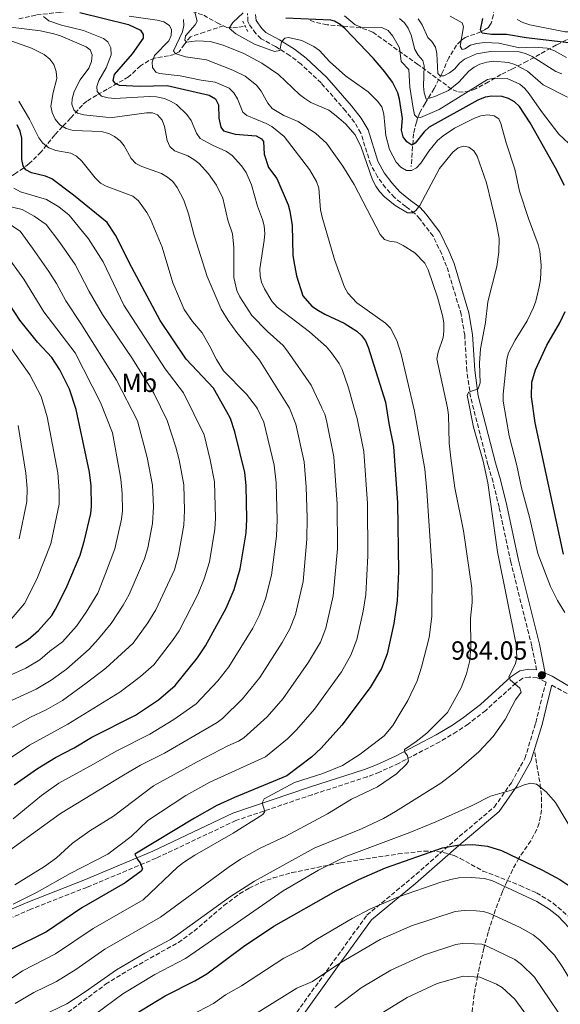
# Model space of a CAD drawing. Units: metres. Extents: x 617049 to 620483, y 4766449 to 4768821.
# Drawn here: x 618772 to 618979, y 4767310 to 4767687 of the extents above; entities that cross this region are included whole.
import ezdxf
from ezdxf.enums import TextEntityAlignment as Align

# ---------------------------------------------------------------- set-up
doc = ezdxf.new("R2010")
doc.units = ezdxf.units.M
doc.header["$MEASUREMENT"] = 0
doc.linetypes.add('DGN Style 2', pattern=[1.7399219301090239, 1.043953158065414, -0.6959687720436097])
doc.linetypes.add('DGN Style 3', pattern=[2.435890702152634, 1.739921930109024, -0.6959687720436097])
for name, color, linetype, lineweight in [('Barranco lineal', 142, 'DGN Style 3', 13), ('Camino', 7, 'DGN Style 3', 0), ('Cota de punto acotado terreno', 7, 'Continuous', 0), ('Curva de nivel directora', 30, 'Continuous', 30), ('Curva de nivel intermedia', 30, 'Continuous', 0), ('Etiqueta de uso rústico', 92, 'Continuous', 0), ('Margen derecho', 7, 'Continuous', 0), ('Pontón-alcantarilla (pasos de agua)', 1, 'DGN Style 2', 0), ('Punto acotado terreno (símbolo)', 7, 'Continuous', 0), ('Zona arbolada', 92, 'DGN Style 3', 0)]:
    doc.layers.add(name, color=color, linetype=linetype, lineweight=lineweight)
doc.styles.add('Style-Arial', font='arial.ttf')

# ---------------------------------------------------------------- blocks, each defined once
blk = doc.blocks.new('5PATER')
at = {"layer": 'Punto acotado terreno (símbolo)', "linetype": 'Continuous', "lineweight": 0}
h = blk.add_hatch(color=51, dxfattribs=at)
edge = h.paths.add_edge_path()
edge.add_ellipse((0, 0), major_axis=(-0.1095731443231308, -0.1110710700762829), ratio=0.9994222409660317, start_angle=0, end_angle=360)

msp = doc.modelspace()

# ---------------------------------------------------------------- linework, layer by layer
at = {"layer": 'Barranco lineal', "color": 142, "linetype": 'DGN Style 3', "lineweight": 13}
for points in [[(618953.5, 4767695.83, 944.1600000000036), (618953.2800000003, 4767688.359999999, 945.8500000000058), (618952.4500000002, 4767685.15, 947.0700000000071), (618951.3700000001, 4767683.539999999, 948.5899999999965), (618949.8200000003, 4767682.550000001, 950.5099999999949), (618948.4800000006, 4767681.9, 951.5899999999965), (618942.54, 4767679.689999999, 954.0399999999937), (618940.7999999998, 4767678.42, 955.25), (618939.25, 4767676.74, 956.3899999999995), (618936.25, 4767671.939999999, 957.9499999999971), (618933.6100000005, 4767665.92, 960.1300000000047), (618930.6299999999, 4767660.180000001, 962.6900000000023), (618927.1699999999, 4767654.52, 966.1900000000023), (618925.1900000004, 4767650.980000001, 969.2700000000042), (618923.8399999999, 4767647.359999999, 971.3300000000017), (618922.7999999998, 4767642.880000001, 973.3899999999995), (618921.8499999996, 4767630.4, 978.929999999993)], [(618771.8799999999, 4767686.789999999, 1008.100000000006), (618778.6500000004, 4767688.350000001, 1005.529999999999), (618787.3399999999, 4767689.33, 1000.610000000001), (618791.2300000006, 4767689.66, 999.3399999999965), (618801.2300000006, 4767690.41, 998.3800000000047), (618812.4400000004, 4767690.960000001, 994.0899999999965), (618821.4600000001, 4767692.109999999, 991.800000000003), (618828.3099999996, 4767693.109999999, 989.6199999999953), (618830.5300000003, 4767692.939999999, 988.5), (618832.6799999997, 4767692.199999999, 987.3600000000006), (618838.1299999999, 4767689.640000001, 985.2100000000064), (618842.54, 4767688.26, 983.2899999999937), (618847.6900000004, 4767685.27, 981.3099999999978), (618850.0899999999, 4767684.16, 980.5099999999949)], [(618850.0899999999, 4767684.16, 980.5099999999949), (618842.8099999996, 4767681.75, 982.8600000000006), (618837.4800000006, 4767679.99, 985.1499999999943), (618835.1900000004, 4767677.220000001, 986.429999999993), (618833.2199999997, 4767674.230000001, 989.5), (618831.2999999998, 4767673.24, 990.7400000000052), (618829.1500000004, 4767672.640000001, 991.9100000000036), (618823.7699999996, 4767671.84, 994.3500000000058), (618821.5899999999, 4767670.869999999, 995.050000000003), (618818.3499999996, 4767668.850000001, 996.029999999999), (618813.8399999999, 4767664.65, 999.429999999993), (618805.6299999999, 4767659.939999999, 1002.330000000002), (618801.6399999997, 4767657.66, 1004.330000000002), (618797.8200000003, 4767655.33, 1006.720000000001), (618796.1699999999, 4767653.890000001, 1007.880000000005), (618791.6600000003, 4767648.890000001, 1011.149999999994), (618788.54, 4767645.640000001, 1014.39), (618785.6100000005, 4767642.42, 1016.910000000004), (618780.4299999997, 4767635.949999999, 1020.529999999999), (618775.8099999996, 4767631.460000001, 1023.089999999997), (618773.6600000003, 4767629.779999999, 1024.360000000001), (618770.2000000002, 4767627.4, 1027.029999999999), (618759.7199999997, 4767621.529999999, 1034.830000000002)], [(618850.0899999999, 4767684.16, 980.5099999999949), (618851.4000000004, 4767683.539999999, 980.0800000000017), (618853.75, 4767683.350000001, 979.1600000000036), (618855.9199999999, 4767683.619999999, 978.679999999993), (618858.4299999997, 4767683.99, 978.679999999993)], [(618969.1100000005, 4767406.25, 981.4700000000012), (618971.1699999999, 4767394.039999999, 979.9400000000023), (618971.7400000002, 4767389.119999999, 979.1499999999943), (618971.7000000002, 4767384.189999999, 978.1999999999971), (618970.7800000003, 4767379.119999999, 977.3099999999978), (618969.9100000003, 4767376.810000001, 976.9100000000036), (618967.5899999999, 4767372.41, 976.1199999999953), (618963.0300000003, 4767365.77, 975.0399999999937), (618960.6399999997, 4767361.34, 973.7700000000042), (618956.7300000006, 4767352.970000001, 970.0599999999978), (618953.4199999999, 4767344.130000001, 965.4600000000064), (618951.3200000003, 4767337.430000001, 962.8899999999995), (618949.6299999999, 4767331.289999999, 960.5200000000042), (618947.2100000001, 4767320.680000001, 954.3800000000047), (618945.9600000001, 4767313.550000001, 951.2899999999937), (618944.9600000001, 4767305.689999999, 948.5399999999937)]]:
    msp.add_polyline3d(points, dxfattribs=at)
at = {"layer": 'Camino', "color": 7, "linetype": 'DGN Style 3', "lineweight": 0}
for points in [[(618969.8399999993, 4767437.790000003, 983.9900000000052), (618967.9699999985, 4767446.930000001, 984.0599999999978), (618959.9499999986, 4767479.050000002, 983.4700000000012), (618955.4899999973, 4767500.010000002, 983.3999999999943), (618953.1700000014, 4767509.670000002, 983.5200000000042), (618951.2299999992, 4767516.189999999, 983.8200000000071), (618944.5899999985, 4767542.080000003, 984.9700000000012), (618943.1700000013, 4767552.16, 985.2700000000042), (618942.3299999987, 4767565.790000003, 986.2599999999949), (618941.0399999989, 4767573.720000001, 986.8899999999995), (618935.4200000019, 4767592.199999999, 987.9100000000036), (618933.5399999977, 4767596.859999999, 988.1100000000006), (618930.2199999985, 4767603.699999999, 987.5200000000042), (618925.1900000015, 4767610.310000001, 986.4700000000014), (618923.2600000004, 4767612.4, 985.8800000000047), (618919.8099999991, 4767615.060000001, 984.8500000000058), (618915.5300000011, 4767618.480000001, 984.2500000000002), (618912.1000000001, 4767622.230000001, 983.8500000000058), (618909.0100000009, 4767626.380000002, 983.6499999999943), (618906.3899999993, 4767631.189999999, 983.6600000000036), (618902.6499999975, 4767643.130000002, 984.029999999999), (618900.2399999979, 4767647.2, 983.9600000000064), (618896.8000000003, 4767651.61, 983.7599999999949), (618887.4200000014, 4767662.320000002, 982.3999999999943), (618879.8099999984, 4767669.51, 981.6300000000047), (618875.559999997, 4767672.740000002, 981.1900000000023), (618870.0100000016, 4767676.240000002, 979.850000000006), (618864.530000001, 4767679.25, 979.2299999999959), (618862.5199999993, 4767681.190000001, 978.8600000000008), (618859.9800000001, 4767684.750000001, 978.2700000000042), (618859.4699999982, 4767685.859999999, 978.1499999999943), (618859.2899999995, 4767688.870000001, 977.8300000000017)], [(618878.1200000008, 4767306.800000003, 961.8099999999978), (618892.3599999989, 4767326.550000003, 965.779999999999), (618904.9200000007, 4767343.970000001, 969.3999999999943), (618921.8500000022, 4767357.960000001, 972.0800000000019), (618938.4100000004, 4767372.470000002, 975.8999999999943), (618953.6700000021, 4767385.369999999, 978.9499999999971), (618960.1599999988, 4767394.630000002, 980.6100000000008), (618965.3299999987, 4767403.920000001, 981.929999999993), (618969.4999999995, 4767417.600000001, 984.2500000000002), (618971.7899999983, 4767427.050000001, 984.8200000000071), (618973.4299999991, 4767433.140000002, 983.75), (618970.0899999996, 4767434.740000002, 984.0200000000042), (618967.0299999996, 4767435.080000001, 984.4199999999984), (618964.5700000009, 4767434.580000001, 984.7100000000064), (618961.8700000008, 4767432.770000001, 985.1100000000006), (618950.3500000007, 4767422.260000001, 986.779999999999), (618943.6499999973, 4767417.090000001, 987.4799999999959), (618939.2899999988, 4767414.180000001, 987.850000000006), (618932.8599999984, 4767410.28, 988.8099999999978), (618917.2299999997, 4767402.140000002, 990.4400000000023), (618909.7399999974, 4767398.699999999, 991.1399999999995), (618904.9999999988, 4767396.890000002, 991.5200000000042), (618883.9699999981, 4767390.040000003, 993.2899999999937), (618854.8199999991, 4767380.160000001, 996.5000000000002), (618824.359999998, 4767365.76, 999.4199999999984), (618797.9099999992, 4767354.619999999, 1002.039999999994), (618776.4200000024, 4767346.210000001, 1004.199999999997), (618769.6299999973, 4767343.27, 1005)], [(618975.7000000001, 4767431.95, 983.6399999999995), (618988.8799999985, 4767424.650000002, 983.300000000003), (618992.4600000015, 4767422.630000002, 983.4199999999984), (618995.6000000021, 4767416.660000001, 983.800000000003)]]:
    msp.add_polyline3d(points, dxfattribs=at)
at = {"layer": 'Curva de nivel directora', "color": 30, "linetype": 'Continuous', "lineweight": 30, "flags": 128}
for points, elevation in [([(618795.1899999989, 4767689.300000002), (618813.7999999991, 4767684.690000001), (618818.37, 4767682.560000001), (618819.4400000006, 4767680.880000002), (618819.3499999989, 4767679.42), (618815.2099999995, 4767673.440000001), (618808.2999999982, 4767665.510000001), (618807.7799999998, 4767663.270000001), (618808.4599999991, 4767662.390000001), (618810.2599999985, 4767661.53), (618818.0799999994, 4767661.09), (618828.6099999994, 4767661.410000001), (618844.6800000003, 4767657.660000001), (618847.0699999997, 4767656.199999999), (618848.1799999983, 4767653.91), (618848.3599999994, 4767648.810000001), (618849.1100000005, 4767645.390000002), (618850.1699999999, 4767643.970000001), (618854.5499999986, 4767642.700000001), (618862.6199999999, 4767642.100000001)], 1000), ([(618980.4699999997, 4767623.12), (618977.0499999999, 4767629.850000001), (618967.3699999994, 4767647.020000001), (618963.239999999, 4767653.32), (618961.3700000001, 4767655.140000002), (618959.1100000005, 4767656.42), (618956.6600000006, 4767657.170000001), (618952.6599999998, 4767657.33), (618950.1399999984, 4767656.880000001), (618947.2999999997, 4767655.740000002), (618928.7099999997, 4767645.390000002), (618926.7999999986, 4767643.619999999), (618923.4300000002, 4767639.33), (618922.0600000002, 4767638.59), (618920.2299999994, 4767639.740000002), (618918.7799999987, 4767641.770000001), (618918.1299999984, 4767644.280000002), (618918.5499999986, 4767648.690000001), (618917.4600000001, 4767656.09), (618916.7899999995, 4767658.520000001), (618914.78, 4767662.609999999), (618911.8499999997, 4767666.630000001), (618907.509999999, 4767671.630000001), (618896.6100000002, 4767683.050000003), (618894.6799999991, 4767684.7), (618892.5299999989, 4767685.910000001), (618891.1599999988, 4767686.32), (618873.959999999, 4767687.090000002)], 975.0000000000002), ([(618982.0799999991, 4767677.699999999), (618965.8899999997, 4767679.619999999), (618958.2799999989, 4767680.890000001), (618952.53, 4767680.92), (618949.0099999995, 4767681.36), (618948.4299999984, 4767682.690000001), (618949.1999999996, 4767686.939999999)], 950.0000000000002), ([(618770.0999999989, 4767393.810000001), (618779.0699999988, 4767400.060000001), (618785.8399999992, 4767404.28), (618793.0099999995, 4767408.010000001), (618799.7499999986, 4767412.050000003), (618816.4999999991, 4767420.480000001), (618825.29, 4767426.320000002), (618831.6699999992, 4767431.810000001), (618840.1399999984, 4767442.390000001), (618843.1799999983, 4767447.02), (618851.1499999989, 4767461.369999999), (618854.2400000001, 4767468.550000001), (618856.52, 4767476.420000001), (618858.7300000007, 4767490.180000001), (618859.0300000003, 4767495.410000001), (618858.7999999999, 4767508.350000001), (618858.23, 4767513.350000001), (618854.419999999, 4767528.869999999), (618852.7400000005, 4767533.930000001), (618851.3900000004, 4767536.529999999), (618846.2499999994, 4767545.54), (618835.8099999989, 4767556.680000001), (618825.9099999992, 4767571.4), (618815.12, 4767591.75), (618808.8899999983, 4767604.130000001), (618805.5899999992, 4767608.9), (618792.8199999996, 4767619.360000002), (618784.469999999, 4767625.7), (618782.0700000006, 4767626.640000001), (618776.7799999999, 4767627.900000001), (618774.5, 4767629.03), (618773.5799999991, 4767630.580000003), (618773.0400000005, 4767633.029999999), (618773.0199999983, 4767641.180000001), (618772.4500000004, 4767643.82), (618771.1799999987, 4767646.279999999)], 1025), ([(618862.6199999999, 4767642.100000001), (618864.7099999997, 4767640.980000001), (618865.4200000005, 4767639.980000001), (618865.72, 4767635.070000002), (618867.3499999995, 4767630.029999999), (618870.5300000003, 4767625.830000003), (618874.8499999985, 4767615.680000001), (618875.49, 4767613.260000001), (618876.4299999988, 4767607.760000001), (618876.61, 4767596.510000001), (618876.9499999996, 4767594.029999999), (618877.9699999989, 4767588.600000001), (618880.4199999986, 4767580.949999999), (618883.9500000002, 4767577), (618886.4899999994, 4767575.27), (618888.919999999, 4767573.820000002), (618896.2300000002, 4767570.480000002), (618901.0800000007, 4767567.430000001), (618902.8899999988, 4767565.67), (618904.3499999985, 4767563.640000002), (618905.3699999999, 4767561.279999999), (618912.0099999984, 4767540.26), (618913.3099999992, 4767532.000000001), (618915.1199999999, 4767523.320000002), (618916.6500000008, 4767501.710000002), (618917.0699999989, 4767475.480000001), (618916.5500000003, 4767464.26), (618915.2299999993, 4767455.58), (618912.6599999989, 4767443.930000001), (618910.5199999998, 4767438.310000001), (618906.2199999993, 4767431.04), (618895.3200000006, 4767416.720000002), (618887.4599999995, 4767407.91), (618883.72, 4767404.390000001), (618874.3799999993, 4767397.28), (618854.3699999999, 4767389.03), (618847.5599999991, 4767385.869999999), (618839.0099999997, 4767381.060000001), (618816.2199999997, 4767367.25), (618817.23, 4767365.27), (618818.2800000005, 4767364.040000001), (618819.2100000004, 4767361.720000001), (618818.6699999995, 4767360.810000001), (618812.5099999993, 4767356.300000003), (618795.8999999998, 4767346.83), (618782.4199999993, 4767337.59), (618769.0199999994, 4767330.990000002)], 1000), ([(618770.5700000006, 4767446.420000001), (618775.4900000002, 4767449.480000001), (618779.4499999988, 4767452.890000002), (618784.4600000001, 4767458.670000002), (618785.8499999981, 4767460.990000002), (618789.9099999995, 4767469.020000001), (618795.2699999993, 4767481.730000002), (618796.9799999993, 4767487.420000001), (618799.4400000002, 4767497.61), (618799.6700000004, 4767500.279999999), (618799.5000000006, 4767508.270000001), (618798.8799999993, 4767513.380000002), (618793.839999999, 4767537.350000001), (618791.2799999996, 4767545.24), (618787.529999999, 4767552.600000001), (618784.5299999993, 4767557.240000002), (618779.0199999996, 4767563.230000001), (618772.2200000002, 4767571.61), (618764.8599999998, 4767582.9)], 1050), ([(618980.0599999984, 4767482.120000001), (618969.2600000004, 4767532.27), (618967.8900000001, 4767542.210000002), (618968.0499999989, 4767547.830000001), (618969.4399999991, 4767552.609999999), (618973.7199999995, 4767561.960000002), (618978.6599999992, 4767570.609999999), (618980.7400000002, 4767574.900000001)], 975.0000000000002), ([(618816.0399999986, 4767306.030000002), (618827.8699999994, 4767313.140000002), (618839.1700000005, 4767318.91), (618843.7399999994, 4767321.580000001), (618857.7499999994, 4767332.03), (618869.4199999992, 4767339.710000001), (618893.1999999994, 4767353.260000001), (618901.8399999985, 4767357.640000002), (618912.0399999997, 4767362.020000001), (618933.8399999995, 4767369.720000001), (618939.6100000007, 4767370.740000002), (618945.5000000005, 4767370.960000001), (618951.0899999985, 4767370.380000002), (618956.3599999989, 4767368.680000001), (618972.1100000002, 4767361.230000001), (618978.7199999996, 4767357.59), (618982.8799999993, 4767354.800000001), (618985.0599999987, 4767352.850000001), (618991.9599999986, 4767345.359999999), (618996.5399999986, 4767338.780000002), (618999.1799999983, 4767333.590000001), (619002.3900000001, 4767326.180000002), (619006.5900000001, 4767313.34), (619009.7500000006, 4767306.200000001)], 975.0000000000002)]:
    msp.add_lwpolyline(points, dxfattribs=dict(at, elevation=elevation))
at = {"layer": 'Curva de nivel intermedia', "color": 30, "linetype": 'Continuous', "lineweight": 0, "flags": 128}
for points, elevation in [([(618781.2700000005, 4767687.710000001), (618783.3899999994, 4767686.119999999), (618788.1900000006, 4767684.480000001), (618796.6100000005, 4767682.349999999), (618804.2300000002, 4767679.269999999), (618805.9400000002, 4767678.100000001), (618807.0399999998, 4767675.779999999), (618807.1700000018, 4767673.03), (618805.3099999998, 4767668.119999999), (618802.4300000009, 4767663.269999999), (618801.6799999999, 4767661.029999999), (618801.8200000006, 4767659.08), (618803.4200000011, 4767657.319999998), (618806.0499999997, 4767656.579999999), (618808.5799999998, 4767656.34), (618821.8900000004, 4767657.109999998), (618824.4600000009, 4767656.99), (618827.5099999997, 4767656.329999999), (618829.9200000013, 4767655.42), (618832.1299999999, 4767654.029999998), (618836.1500000008, 4767650.199999999), (618837.8200000006, 4767647.96), (618839.7600000007, 4767643.140000001), (618841.2400000005, 4767641.13), (618845.9200000009, 4767638.470000001), (618851.2200000006, 4767636.140000001), (618853.4900000015, 4767634.560000001), (618856.9800000006, 4767630.66), (618858.7599999997, 4767628.099999999), (618860.7800000003, 4767623.409999999), (618863.1100000015, 4767615.149999999), (618865.0800000008, 4767610.069999999), (618865.6700000009, 4767607.640000001), (618865.9400000013, 4767604.74), (618865.7000000001, 4767602.060000001), (618864.0599999994, 4767591.249999999), (618864.0800000017, 4767588.58), (618864.6200000005, 4767586.130000001), (618865.7800000004, 4767583.529999998), (618868.5900000001, 4767578.83), (618870.6599999998, 4767576.609999998), (618883.0600000005, 4767567.119999998), (618889.5200000004, 4767561.359999998), (618891.4500000015, 4767559.13), (618894.3600000016, 4767555.019999999), (618895.5199999994, 4767552.75), (618897.9700000016, 4767545.75), (618899.9899999998, 4767538.310000001), (618901.1900000002, 4767533.930000001), (618903.7400000005, 4767521.33), (618905.1100000006, 4767501.449999998), (618905.35, 4767481.399999999), (618904.5400000006, 4767466.689999999), (618903.5300000004, 4767460.27), (618901.1500000021, 4767449.369999999), (618898.85, 4767443.380000001), (618895.2100000011, 4767437.100000001), (618884.8900000012, 4767422.779999999), (618877.9900000012, 4767414.810000001), (618874.5600000002, 4767411.429999999), (618866.1500000014, 4767404.58), (618844.9200000018, 4767394.800000001), (618835.6800000014, 4767389.75), (618821.1399999993, 4767380.160000001), (618814.8000000004, 4767374.119999999), (618805.8399999995, 4767367.369999999), (618791.5000000009, 4767359.890000001), (618778.8899999999, 4767352.76), (618769.7000000011, 4767348.15)], 1005), ([(618897.6600000008, 4767581.850000001), (618896.3900000012, 4767584.230000001), (618892.54, 4767594.83), (618887.890000001, 4767610.960000001), (618887.2100000014, 4767613.789999999), (618886.5200000006, 4767622.140000001), (618885.6500000011, 4767624.689999999), (618883.0000000002, 4767629.17), (618873.3100000008, 4767641.849999999), (618868.6100000001, 4767645.609999998), (618866.4199999997, 4767646.82), (618859.000000001, 4767649.88), (618857.4800000011, 4767651.09), (618855.4699999995, 4767656.310000001), (618854.0800000015, 4767658.57), (618852.2500000009, 4767660.27), (618846.9600000002, 4767662.659999998), (618841.5900000012, 4767663.340000001), (618833.5500000013, 4767665.029999998), (618825.6400000011, 4767665.980000001), (618824.2400000017, 4767666.51), (618823.0400000014, 4767668.279999998), (618822.8, 4767670.34), (618823.7300000021, 4767672.829999999), (618829.2400000019, 4767678.48), (618830.1500000015, 4767680.509999999), (618830.1800000007, 4767682.679999999), (618829.4299999997, 4767684.239999999), (618827.3399999997, 4767685.649999999), (618824.7600000004, 4767686.340000001), (618814.0700000017, 4767687.9)], 995.0000000000002), ([(618961.9800000003, 4767447.520000001), (618954.9100000005, 4767482.949999998), (618951.1100000007, 4767509.300000001), (618949.3300000015, 4767517.619999997), (618945.6900000004, 4767530.650000001), (618943.320000001, 4767542.84), (618943.9700000016, 4767544.02), (618947.520000001, 4767545.300000001), (618948.2699999998, 4767547.550000002), (618948.0300000006, 4767555.150000001), (618948.4300000007, 4767560.66), (618950.2400000012, 4767570.689999999), (618951.2300000014, 4767578.569999998), (618954.5799999996, 4767592.09), (618955.42, 4767597.579999999), (618955.4700000016, 4767602.81), (618954.4299999999, 4767608.259999999), (618950.6600000013, 4767624.06), (618947.1200000008, 4767634.31), (618945.780000002, 4767636.42), (618943.9700000016, 4767637.789999999), (618941.9000000019, 4767638.199999999), (618939.7699999993, 4767637.570000002), (618937.7599999999, 4767635.850000001), (618932.7000000017, 4767629.569999999), (618925.2200000006, 4767615.42), (618923.6000000001, 4767613.519999999), (618922.3799999997, 4767612.609999998), (618920.4800000021, 4767612.689999999), (618915.7000000009, 4767615.470000001), (618911.7300000013, 4767618.739999999), (618909.7900000011, 4767620.789999999), (618908.3200000003, 4767622.820000002), (618907.1100000012, 4767625.250000001), (618902.7200000013, 4767637.75), (618900.4700000006, 4767642.509999999), (618896.7700000012, 4767646.63), (618892.5700000012, 4767650.31), (618890.4099999999, 4767651.869999999), (618883.520000001, 4767654.9), (618881.1600000006, 4767656.319999999), (618879.1800000003, 4767657.849999999), (618871.1400000004, 4767665.509999999), (618864.8100000003, 4767669.95), (618857.8299999998, 4767673.630000001), (618849.9400000018, 4767676.77), (618845.0800000003, 4767678.119999999), (618839.8900000004, 4767678.48), (618836.0999999995, 4767677.920000001), (618835.3100000004, 4767678.630000001), (618835.61, 4767680.369999998), (618839.230000001, 4767684.55), (618839.990000001, 4767686.019999999), (618839.2100000008, 4767689.409999999)], 985.0000000000002), ([(618963.3200000015, 4767620.98), (618961.4999999999, 4767629.350000001), (618958.1600000004, 4767639.399999999), (618956.150000001, 4767646.859999998), (618955.3399999996, 4767648.57), (618953.6100000018, 4767649.810000001), (618951.1300000009, 4767650.130000001), (618948.52, 4767649.690000001), (618946.0700000003, 4767648.82), (618938.4900000008, 4767645.07), (618934.0400000005, 4767642.130000001), (618931.9300000007, 4767640.28), (618928.6400000004, 4767636.259999999), (618925.6100000017, 4767631.679999999), (618923.940000002, 4767629.819999999), (618921.9999999997, 4767628.840000001), (618920.0999999997, 4767628.850000001), (618917.9100000015, 4767630.060000001), (618916.1500000001, 4767631.980000001), (618913.5599999996, 4767636.849999999), (618912.1900000017, 4767642.189999999), (618911.4400000006, 4767650.329999999), (618910.6000000002, 4767653.13), (618908.9300000005, 4767655.380000001), (618905.39, 4767658.99), (618896.750000001, 4767665.05), (618890.630000001, 4767670.529999998), (618886.8300000012, 4767674.680000001), (618884.6000000006, 4767676.249999999), (618880.0699999998, 4767678.619999998), (618874.9100000011, 4767679.659999999), (618873.5200000008, 4767679.519999999), (618872.2600000004, 4767678.109999998), (618871.7000000014, 4767674.749999999), (618869.5800000002, 4767674.38), (618862.0200000008, 4767677.179999999), (618854.79, 4767681.11), (618852.2500000009, 4767683.31), (618853.7199999995, 4767685.399999999), (618857.6300000009, 4767689.140000001)], 980), ([(618982.0800000014, 4767639.149999999), (618978.2600000014, 4767642.77), (618971.7300000002, 4767651.359999999), (618967.0000000006, 4767658.199999999), (618965.3800000001, 4767660.189999999), (618963.4199999998, 4767661.890000001), (618958.5800000007, 4767664.050000001), (618953.4700000011, 4767664.189999999), (618951.0200000012, 4767663.650000001), (618932.5600000009, 4767652.210000002), (618925.4700000009, 4767649.06), (618924.2999999997, 4767648.99), (618923.1599999998, 4767650.140000001), (618922.6800000013, 4767652.649999999), (618921.3800000005, 4767660.66), (618920.9300000012, 4767667.520000001), (618918.0900000003, 4767670.49), (618917.3700000006, 4767675.819999999), (618914.8700000016, 4767680.199999998), (618913.05, 4767682.349999999), (618910.6600000006, 4767683.52), (618902.7700000004, 4767683.649999999), (618900.4500000003, 4767684.609999998), (618896.38, 4767687.999999999)], 970.0000000000002), ([(618981.2000000007, 4767672.08), (618976.3900000006, 4767674.769999999), (618973.9100000019, 4767675.67), (618968.8600000002, 4767675.96), (618963.2900000003, 4767675.759999999), (618955.3500000008, 4767677.489999999), (618950.0700000012, 4767677.779999999), (618946.9199999997, 4767677.46), (618944.5100000001, 4767676.800000001), (618942.4100000013, 4767675.42), (618941.4099999999, 4767675.180000001), (618940.5400000005, 4767676.430000001), (618941.8300000002, 4767683.73), (618941.3600000008, 4767685.300000001), (618936.8099999999, 4767687.849999999)], 955), ([(618768.6700000007, 4767683.609999999), (618780.1900000009, 4767682.220000001)], 1010), ([(618935.7300000003, 4767421.539999999), (618937.0900000016, 4767423.74), (618940.9400000006, 4767430.949999998), (618942.9700000001, 4767436.3), (618944.2300000008, 4767441.439999999), (618944.7000000002, 4767446.749999999), (618944.5800000017, 4767457.569999999), (618945.2000000009, 4767463.619999998), (618945.1200000005, 4767469.080000001), (618941.8100000002, 4767490.960000001), (618938.5900000014, 4767507.49), (618937, 4767518.76), (618936.3400000005, 4767524.539999999), (618936.1300000005, 4767535.41), (618935.7500000005, 4767538.029999999), (618931.7100000015, 4767556.829999999), (618932.1699999997, 4767559.349999999), (618934.0700000019, 4767564.939999999), (618934.3899999993, 4767567.42), (618934.32, 4767570.41), (618933.9700000013, 4767572.890000001), (618931.8900000004, 4767580.439999999), (618928.4200000013, 4767590.9), (618927.04, 4767593.359999999), (618923.2600000004, 4767597.310000001), (618918.8500000003, 4767600.160000001), (618916.2599999999, 4767601.399999999), (618913.5199999993, 4767601.810000001), (618911.6700000009, 4767602.449999999), (618909.9600000009, 4767604.32), (618900.0500000002, 4767623.519999999), (618895.7600000009, 4767630.49), (618889.4700000011, 4767639.319999998), (618885.4000000008, 4767642.989999999), (618878.6300000005, 4767647.52), (618873.2100000002, 4767649.890000002), (618868.7199999996, 4767652.550000001), (618867.0099999999, 4767654.640000001), (618864.4800000017, 4767659.179999999), (618862.7699999996, 4767661.439999999), (618858.3600000018, 4767664.980000001), (618853.7500000007, 4767667.259999999), (618843.5600000004, 4767671.109999999), (618835.6500000001, 4767672.289999999), (618831.6600000004, 4767673.550000001), (618830.980000001, 4767674.609999998), (618834.4499999998, 4767681.869999997), (618834.9400000017, 4767684.319999999), (618834.85, 4767686.609999998)], 990), ([(618981.6100000021, 4767656.850000001), (618972.28, 4767661.669999998), (618966.2800000008, 4767666.890000001), (618961.4999999999, 4767669.429999999), (618959.0900000003, 4767670.17), (618953.3600000015, 4767670.630000002), (618950.7300000007, 4767670.289999999), (618948.110000001, 4767669.529999999), (618945.8899999993, 4767668.390000001), (618943.8500000008, 4767666.850000001), (618940.0800000001, 4767662.609999999), (618936.1500000006, 4767659.42), (618930.9500000017, 4767657.16), (618927.61, 4767656.099999999), (618926.7899999997, 4767658.49), (618926.5199999993, 4767661.109999999), (618926.7899999997, 4767668.869999998), (618926.3100000013, 4767670.929999999), (618924.55, 4767672.960000001), (618923.2300000013, 4767675.17), (618921.85, 4767680.63), (618920.7800000014, 4767683.24), (618919.3300000008, 4767685.27), (618917.3500000006, 4767686.970000001)], 965), ([(618979.5199999998, 4767665.83), (618977.1900000008, 4767666.749999999), (618968.0800000002, 4767672.489999999), (618965.6100000005, 4767673.609999998), (618963.1700000018, 4767674.17), (618952.1700000003, 4767674.38), (618946.8700000006, 4767673.430000001), (618942.2000000012, 4767671.470000001), (618940.3000000013, 4767669.84), (618938.5300000011, 4767667.67), (618936.5100000005, 4767666.199999999), (618934.290000001, 4767665.109999998), (618933.0100000001, 4767665.029999998), (618932.0300000012, 4767665.980000001), (618931.7000000003, 4767673.609999998), (618931.2100000009, 4767676.05), (618929.7300000011, 4767678.210000001), (618928.2000000001, 4767679.749999999), (618926.1100000001, 4767684.51), (618924.5700000002, 4767686.81)], 960.0000000000002), ([(618962.3800000005, 4767686.56), (618964.5900000011, 4767685.399999999), (618967.1799999994, 4767684.560000001), (618980.7600000004, 4767681.84), (619019.0500000013, 4767681.84)], 945.0000000000002), ([(618780.1900000009, 4767682.220000001), (618785.2300000011, 4767681.09), (618787.8600000021, 4767680.29), (618797.640000001, 4767676.15), (618799.1699999997, 4767674.95), (618799.9200000007, 4767673.060000001), (618799.6799999994, 4767670.550000001), (618798.6600000003, 4767668.019999999), (618795.35, 4767663.57), (618793.060000001, 4767659.050000001), (618792.3200000012, 4767656.310000001), (618792.1300000012, 4767654.179999999), (618792.8900000011, 4767652.07), (618794.2500000001, 4767650.81), (618796.7800000004, 4767650.130000001), (618805.1800000002, 4767649.240000002), (618807.7000000015, 4767649.130000001), (618820.7100000002, 4767650.850000001), (618822.9400000009, 4767650.880000002), (618824.8499999997, 4767650.079999999), (618826.7000000004, 4767648.039999999), (618827.6000000013, 4767645.710000002), (618828.6400000006, 4767640.26), (618829.6200000019, 4767637.980000001), (618831.4400000013, 4767636.34), (618836.4300000002, 4767634.5), (618838.7400000015, 4767633.099999999), (618840.770000001, 4767631.529999999), (618844.3600000006, 4767627.619999997), (618847.3899999993, 4767623.259999999), (618849.8700000005, 4767618.270000001), (618851.8399999996, 4767609.880000002), (618853.600000001, 4767604.550000001), (618854.0200000011, 4767599.42), (618854.1100000006, 4767587.880000001), (618855.2300000003, 4767582.970000001), (618856.3900000004, 4767580.48), (618860.8899999998, 4767573.34), (618866.7800000019, 4767567.399999999), (618872.9300000007, 4767561.880000001), (618874.6400000006, 4767559.78), (618883.6500000006, 4767546.769999999), (618887.7000000008, 4767538.109999999)], 1010), ([(618769.2100000017, 4767678.37), (618776.7400000021, 4767675.640000001), (618781.5300000019, 4767673.26), (618783.7500000015, 4767671.38), (618785.22, 4767669.359999999), (618786.150000002, 4767666.7), (618786.36, 4767664.02), (618784.9900000021, 4767658.680000001), (618784.1300000015, 4767653.430000001), (618784.6800000013, 4767650.989999998), (618785.8300000002, 4767648.499999999), (618787.6000000006, 4767646.349999999), (618790.0200000012, 4767644.88)], 1015), ([(618850.160000001, 4767552.23), (618847.4000000005, 4767556.539999999), (618844.7000000004, 4767562.08), (618841.9700000013, 4767566.680000001), (618838.2400000007, 4767571.13), (618835.1000000003, 4767575.599999999), (618830.7999999998, 4767585.810000001), (618826.7300000017, 4767599.529999998), (618822.1500000019, 4767610.17), (618820.7700000005, 4767612.77), (618817.5800000011, 4767617.180000001), (618815.4300000007, 4767618.99), (618805.2600000006, 4767622.79), (618803.0999999992, 4767624.039999999), (618801.0600000008, 4767626.02), (618795.9500000011, 4767632.460000001), (618793.9700000007, 4767634.33), (618791.730000001, 4767635.45), (618786.0100000012, 4767636.489999999), (618783.3700000015, 4767637.56), (618781.1100000017, 4767639.259999999), (618779.5100000014, 4767641.3), (618775.9400000018, 4767648.49), (618771.9400000008, 4767655.42)], 1020), ([(618790.0200000012, 4767644.88), (618792.6000000006, 4767644.08), (618803.3800000009, 4767643.81), (618806.2300000007, 4767643.05), (618808.4300000002, 4767641.880000001), (618810.5800000003, 4767640.180000001), (618812.1800000007, 4767638.26), (618814.8600000007, 4767633.439999999), (618816.630000001, 4767631.5), (618818.8900000007, 4767630.310000001), (618826.3899999998, 4767627.67), (618828.7100000001, 4767626.300000001), (618830.7100000004, 4767624.649999999), (618832.4400000004, 4767622.350000001), (618834.9600000017, 4767617.480000001), (618836.760000001, 4767612.310000001), (618838.9000000001, 4767603.970000001), (618843.86, 4767588.27), (618849.1999999998, 4767575.849999999), (618851.8700000008, 4767571.470000001), (618855.2000000012, 4767566.890000001), (618863.8499999992, 4767556.279999999), (618875.4100000019, 4767537.909999998), (618877.8100000002, 4767531.76), (618880.9900000008, 4767517.339999998), (618881.7599999997, 4767507.850000001), (618882.1100000006, 4767495.930000001), (618882.01, 4767487.789999999), (618880.5300000004, 4767471.56), (618877.7000000007, 4767458.96), (618875.49, 4767453.52), (618872.610000001, 4767448.269999999), (618864.0300000003, 4767434.9), (618857.4100000019, 4767426.720000001), (618849.6900000017, 4767419.17), (618847.670000001, 4767417.689999999), (618827.5300000019, 4767405.939999999), (618818.3900000001, 4767401.300000001), (618811.860000001, 4767397.59), (618787.7800000014, 4767382.81), (618752.4500000001, 4767357.330000001)], 1015), ([(618846.7200000011, 4767509.720000001), (618845.0500000013, 4767518.159999998), (618842.7000000001, 4767527.66), (618834.8099999997, 4767543.779999998), (618827.8200000003, 4767552.929999999), (618812.0800000002, 4767577.369999998), (618804.1000000006, 4767593.939999998), (618798.5000000015, 4767602.7), (618791.0700000017, 4767611.810000001), (618787.1700000013, 4767614.949999998), (618782.4200000016, 4767617.749999999), (618772.4700000006, 4767620.710000001), (618770.0000000007, 4767622.05)], 1030), ([(618980.6500000008, 4767459.779999998), (618977.7800000008, 4767464.349999999), (618975.1299999999, 4767469.720000001), (618970.2900000007, 4767482.369999999), (618967.1100000001, 4767496.27), (618964.0800000015, 4767507.499999999), (618962.270000001, 4767515.960000002), (618959.3300000017, 4767527.289999999), (618957.0200000005, 4767540.609999998), (618956.9900000015, 4767543.3), (618958.4100000008, 4767556.65), (618959.1300000005, 4767559.050000002), (618961.5600000002, 4767563.949999998), (618966.2100000017, 4767571.289999999), (618968.6800000013, 4767576.4), (618969.5599999998, 4767578.859999999), (618970.8200000006, 4767584.3), (618971.300000001, 4767587.179999999), (618971.5900000016, 4767592.519999999), (618971.0000000015, 4767597.98), (618970.4000000004, 4767600.539999999), (618966.6699999997, 4767610.519999999), (618963.3200000015, 4767620.98)], 980), ([(618768.5400000011, 4767415.390000001), (618776.3500000008, 4767419.67), (618782.3900000004, 4767422.52), (618788.5700000006, 4767426.140000001), (618797.660000001, 4767432.720000001), (618805.1399999999, 4767438.470000001), (618815.6299999997, 4767447.980000001), (618821.2100000009, 4767455.810000001), (618824.2199999995, 4767460.789999999), (618831.3400000007, 4767476.100000001), (618832.9400000012, 4767481.789999999), (618835.0100000009, 4767493.149999999), (618835.2300000022, 4767498.789999999), (618834.9300000004, 4767508.61), (618833.1600000003, 4767518.13), (618831.8600000015, 4767523.050000002), (618828.54, 4767533.220000001), (618823.5399999999, 4767543.600000001), (618815.280000001, 4767556.749999999), (618803.8900000005, 4767573.71), (618798.8099999998, 4767582.529999999), (618793.4000000008, 4767592.840000001), (618787.5600000003, 4767601.279999998), (618782.3900000004, 4767608.16), (618777.740000001, 4767611.42), (618773.15, 4767613.88), (618767.8000000013, 4767615.159999999)], 1035), ([(618767.8700000006, 4767608.509999999), (618772.3400000009, 4767605.59), (618777.150000001, 4767599.109999998), (618783.4000000006, 4767590.239999998), (618786.3200000019, 4767585.63), (618789.8600000002, 4767579.039999999), (618795.5300000008, 4767570.350000001), (618809.1699999999, 4767548.66), (618817.2700000004, 4767533.039999999), (618820.9800000007, 4767519.06), (618823.0300000003, 4767508.5), (618823.3800000013, 4767500.230000001), (618823.0400000014, 4767493.779999999), (618821.1500000005, 4767484.479999999), (618819.9700000003, 4767480.239999998), (618814.0400000004, 4767466.62), (618811.7500000016, 4767462.51), (618807.2000000008, 4767455.52), (618802.3700000006, 4767449.670000001), (618798.800000001, 4767445.739999998), (618790.0500000003, 4767438.099999999), (618784.2099999997, 4767433.92), (618778.4500000018, 4767430.49), (618765.9700000007, 4767424.63)], 1040), ([(618760.9000000012, 4767432.369999998), (618774.5100000012, 4767438.460000001), (618779.850000001, 4767441.7), (618783.7000000001, 4767444.980000001), (618788.5199999991, 4767448.529999998), (618793.8800000013, 4767454.529999999), (618797.660000001, 4767459.82), (618802.0900000011, 4767467.160000001), (618804.9900000002, 4767474.689999999), (618808.5700000009, 4767484.119999999), (618811.1700000004, 4767495.46), (618811.5400000014, 4767498.609999999), (618811.4200000007, 4767505.3), (618810.8799999999, 4767510.74), (618810.4100000005, 4767513.699999999), (618807.6900000003, 4767528.460000001), (618803.0800000012, 4767540.05), (618793.3899999995, 4767559.039999999), (618781.3799999999, 4767574.829999999), (618773.7300000011, 4767587.21), (618766.7400000017, 4767596.949999999)], 1045), ([(618764.6800000009, 4767316.979999999), (618773.2900000009, 4767322.71), (618785.8800000016, 4767329.140000001), (618800.35, 4767338.929999999), (618819.3800000002, 4767349.82), (618832.520000001, 4767362.369999999), (618834.7800000006, 4767364.060000001), (618839.1600000015, 4767366.910000001), (618853.7999999998, 4767375.279999999), (618865.2000000015, 4767382.449999999), (618865.9600000014, 4767383.599999999), (618864.8500000006, 4767386.969999999), (618865.72, 4767388.429999999), (618877.2800000004, 4767394.759999999), (618888.1400000011, 4767398.21), (618895.5599999997, 4767401.199999998), (618902.4100000005, 4767405.499999999), (618911.480000001, 4767412.600000001), (618914.8300000015, 4767416.519999999), (618917.7100000003, 4767421.25), (618920.5900000016, 4767426.069999999), (618924.1500000021, 4767433.589999998), (618925.8600000021, 4767438.859999998), (618928.740000001, 4767450.23), (618929.7900000014, 4767458.180000001), (618929.8400000007, 4767475.699999999), (618927.8899999994, 4767506.33), (618927.04, 4767514.619999998), (618923.0999999995, 4767536.769999999), (618918.0400000013, 4767558.619999997), (618916.3300000012, 4767563.819999999), (618913.9800000021, 4767568.499999999), (618912.1100000013, 4767570.41), (618901.1100000018, 4767578.189999999), (618897.6600000008, 4767581.850000001)], 995.0000000000002), ([(618768.3100000009, 4767456.45), (618774.0900000011, 4767463.210000001), (618778.8200000006, 4767472.489999999), (618784.0800000001, 4767486.029999998), (618787.2899999998, 4767501.24), (618787.2899999998, 4767506.24), (618786.730000001, 4767513.220000001), (618782.7300000022, 4767534.599999999), (618780.3899999998, 4767542.439999999), (618776.1100000016, 4767550.630000002), (618767.8300000003, 4767562.439999999)], 1055), ([(618769.7300000002, 4767380.809999999), (618780.5799999997, 4767389.689999999), (618787.130000001, 4767394.509999999), (618800.360000001, 4767401.720000002), (618809.0700000017, 4767406.679999999), (618821.990000001, 4767413.26), (618831.0999999993, 4767418.859999998), (618839.6199999999, 4767424.76), (618848.0000000017, 4767433.57), (618852.1600000014, 4767438.92), (618861.280000001, 4767453.720000001), (618863.8100000012, 4767458.59), (618866.2200000007, 4767464.98), (618868.5300000019, 4767473.989999999), (618870.3700000015, 4767488.980000001), (618870.5800000015, 4767495.17), (618870.2000000017, 4767509.350000001), (618869.4900000008, 4767516.100000001), (618865.5600000013, 4767532.52), (618863.1200000006, 4767537.720000001), (618862.7200000006, 4767538.32), (618858.9000000005, 4767543.220000001), (618850.160000001, 4767552.23)], 1020), ([(618887.7700000001, 4767537.949999999), (618888.8200000006, 4767535.600000001), (618889.4600000001, 4767533.189999998), (618892.3600000012, 4767519.33), (618893.5599999992, 4767501.189999999), (618893.7000000001, 4767484.09), (618892.0900000007, 4767466.159999999), (618889.29, 4767453.779999998), (618887.1700000011, 4767448.449999998), (618882.5900000011, 4767440.71), (618872.9000000017, 4767426.880000001), (618866.8399999999, 4767419.859999999), (618857.9200000014, 4767411.869999999), (618855.8000000003, 4767410.550000001), (618851.7500000001, 4767408.8), (618840.0100000009, 4767402.680000001), (618823.35, 4767393.449999999), (618808.0099999999, 4767381.810000001), (618799.010000001, 4767376.249999999), (618792.4400000018, 4767371.570000002), (618786.2200000014, 4767365.949999999), (618781.7399999998, 4767362.59), (618770.3700000017, 4767355.640000001)], 1010), ([(618887.7000000008, 4767538.109999999), (618887.7700000001, 4767537.949999999)], 1010), ([(618887.7000000008, 4767538.109999999), (618887.7700000001, 4767537.949999999)], 1010), ([(618772.0500000003, 4767487.98), (618774.9100000013, 4767502.210000001), (618775.0099999997, 4767507.199999999), (618774.5899999995, 4767513.060000001), (618771.6799999992, 4767531.349999999)], 1060), ([(618764.2800000008, 4767401.240000002), (618775.9400000018, 4767409.029999998), (618790.6600000004, 4767416.980000001), (618810.4800000021, 4767429.240000002), (618818.4000000014, 4767435.32), (618823.5100000009, 4767439.710000001), (618830.6800000013, 4767449.099999999), (618833.110000001, 4767452.8), (618840.3200000017, 4767466.58), (618842.7699999993, 4767472.59), (618844.7300000016, 4767479.099999999), (618846.8700000008, 4767491.66), (618847.11, 4767495.850000001), (618846.7200000011, 4767509.720000001)], 1030), ([(618780.8800000015, 4767305.56), (618790.2200000001, 4767310.060000001), (618797.2300000018, 4767314.599999999), (618809.2700000005, 4767323.119999999), (618819.9900000005, 4767329.409999999), (618829.8800000012, 4767334.680000001), (618832.6900000008, 4767336.539999999), (618852.85, 4767351.159999999), (618861.9100000013, 4767356.939999999), (618884.8200000019, 4767369.62), (618902.9300000013, 4767377.060000001), (618911.2599999995, 4767380.999999999), (618915.900000002, 4767383.599999999), (618933.2600000005, 4767394.449999998), (618939.3800000004, 4767399.210000001), (618947.730000001, 4767406.429999999), (618953.1700000014, 4767412.329999999), (618957.8099999995, 4767418.880000001), (618961.7900000004, 4767426.330000001), (618963.9000000004, 4767429.300000002), (618963.3700000006, 4767430.859999999), (618959.6900000017, 4767433.98), (618959.230000001, 4767435.140000001), (618961.6100000015, 4767439.810000001), (618962.2400000019, 4767442.34), (618961.9800000003, 4767447.520000001)], 985.0000000000002), ([(618770.5300000004, 4767310.170000001), (618777.6300000015, 4767314.429999999), (618786.2200000014, 4767318.630000001), (618793.6500000011, 4767323.230000001), (618804.8100000013, 4767331.019999998), (618826.0400000011, 4767343.180000001), (618851.9000000021, 4767362.259999999), (618856.6500000019, 4767365.399999999), (618864.1700000011, 4767369.650000001), (618873.9800000013, 4767374.159999999), (618889.8700000012, 4767382.779999998), (618899.0900000012, 4767388.359999999), (618908.9500000007, 4767393.09), (618916.2400000019, 4767398.060000001), (618920.14, 4767401.75), (618920.8999999999, 4767402.83), (618920.4800000021, 4767404.890000001), (618919.4500000017, 4767406.319999999), (618919.3200000019, 4767407.32), (618923.79, 4767410.380000001), (618927.8700000015, 4767413.659999999), (618935.7300000003, 4767421.539999999)], 990), ([(618801.280000002, 4767306.189999999), (618811.5900000007, 4767313.91), (618823.9300000012, 4767321.279999999), (618835.600000001, 4767327.42), (618839.3499999995, 4767329.909999999), (618872.9100000006, 4767353.33), (618886.4000000021, 4767361.249999999), (618896.8700000017, 4767366.449999998), (618921.3400000003, 4767375.539999999), (618931.2900000013, 4767379.640000001), (618944.9500000007, 4767385.859999998), (618952.1400000011, 4767389.550000001), (618960.2600000014, 4767391.8), (618965.0200000004, 4767393.88), (618967.5800000017, 4767394.48), (618969.8200000013, 4767394.07), (618973.4400000002, 4767391.119999997), (618977.0800000012, 4767387.039999999), (618987.4000000011, 4767369.680000001)], 980), ([(618834.5400000014, 4767304.09), (618846.2600000005, 4767310.180000001), (618850.940000001, 4767313.49), (618857.0499999998, 4767316.909999999), (618873.2200000013, 4767327.569999999), (618880.060000001, 4767330.989999999), (618886.02, 4767334.980000001), (618899.3500000006, 4767342.71), (618906.0899999996, 4767346.220000001), (618917.0000000017, 4767350.96), (618933.1700000011, 4767356.57), (618937.4900000016, 4767357.749999999), (618940.1400000004, 4767358.210000001), (618944.85, 4767358.390000001), (618949.8299999998, 4767357.960000001), (618952.7600000004, 4767357.220000001), (618969.9100000008, 4767349.140000001), (618974.6600000005, 4767346.289999999), (618978.0600000003, 4767343.609999998), (618984.3500000001, 4767336.949999998), (618989.2400000006, 4767329.51), (618994.1300000012, 4767320.09), (618999.2800000011, 4767307.5)], 970.0000000000002), ([(618860.2599999995, 4767304.909999999), (618878.2000000012, 4767316.08), (618884.2000000007, 4767318.539999999), (618894.5499999993, 4767325.67), (618910.0700000006, 4767334.63), (618921.9500000004, 4767339.909999999), (618938.6800000009, 4767345.34), (618942.160000001, 4767345.739999999), (618946.6900000017, 4767345.599999998), (618949.5700000006, 4767345.350000001), (618951.9800000001, 4767344.659999999), (618963.3000000013, 4767339.409999999), (618968.5100000015, 4767336.390000001), (618971.0700000008, 4767334.38), (618976.650000002, 4767328.650000001), (618979.8399999995, 4767323.99), (618986.0700000012, 4767313.480000001), (618991.9600000008, 4767301.67)], 965), ([(618892.7300000022, 4767308.480000001), (618902.7700000004, 4767316.179999999), (618914.0700000015, 4767322.989999999), (618926.9000000014, 4767328.850000001), (618938.890000001, 4767332.76), (618941.3600000008, 4767333.180000001), (618946.0400000013, 4767333.060000001), (618948.8200000018, 4767332.84), (618951.1799999999, 4767332.029999998), (618961.54, 4767327.039999999), (618964.0800000015, 4767325.140000001), (618969.0500000003, 4767320.230000001), (618978.0300000012, 4767306.880000001)], 960.0000000000002), ([(618910.9900000015, 4767306.689999999), (618920.2800000008, 4767312.52), (618931.8500000001, 4767317.8), (618941.7200000007, 4767320.640000001), (618948.0599999996, 4767320.32), (618954.4900000002, 4767317.59), (618956.6500000017, 4767316.3), (618961.4500000007, 4767311.8), (618994.5800000004, 4767266.42)], 955)]:
    msp.add_lwpolyline(points, dxfattribs=dict(at, elevation=elevation))
at = {"layer": 'Margen derecho', "color": 7, "linetype": 'Continuous', "lineweight": 0}
for points in [[(618982.449999998, 4767431.449999999, 983.300000000003), (618975.7100000011, 4767435.37, 983.679999999993), (618973.1499999973, 4767436.600000001, 983.9700000000014), (618970.8899999998, 4767447.600000001, 984.0599999999978), (618962.8699999999, 4767479.720000001, 983.4700000000012), (618958.4200000019, 4767500.670000001, 983.3999999999943), (618956.0700000006, 4767510.449999999, 983.5200000000042), (618954.1200000015, 4767517.000000001, 983.8200000000071), (618947.5299999999, 4767542.67, 984.9700000000012), (618946.1499999985, 4767552.460000002, 985.2700000000042), (618945.3099999982, 4767566.130000004, 986.2599999999949), (618943.9699999993, 4767574.4, 986.8899999999995), (618938.2499999994, 4767593.2, 987.9100000000036), (618936.2800000003, 4767598.070000002, 988.1100000000006), (618932.7899999989, 4767605.279999999, 987.5200000000042), (618927.4899999971, 4767612.250000001, 986.4700000000014), (618925.2899999976, 4767614.62, 985.8800000000047), (618921.6700000011, 4767617.420000001, 984.8500000000058), (618917.5799999986, 4767620.680000001, 984.2500000000002), (618914.4200000024, 4767624.140000002, 983.8500000000058), (618911.539999999, 4767628, 983.6499999999943), (618909.1600000008, 4767632.37, 983.6600000000036), (618905.4100000003, 4767644.359999999, 984.029999999999), (618902.7300000002, 4767648.900000001, 983.9600000000064), (618899.1099999992, 4767653.520000001, 983.7599999999949), (618889.5799999983, 4767664.410000001, 982.3999999999943), (618881.760000002, 4767671.800000001, 981.6300000000047), (618877.2699999993, 4767675.2, 981.1900000000023), (618871.5399999982, 4767678.83, 979.850000000006), (618866.329999998, 4767681.680000001, 979.2299999999959), (618864.8099999981, 4767683.16, 978.8600000000008), (618862.5899999986, 4767686.26, 978.2700000000042), (618862.3200000003, 4767688.540000002, 977.8300000000017)], [(618768.3799999979, 4767346.000000001, 1005), (618775.2800000003, 4767348.980000001, 1004.199999999997), (618796.7800000004, 4767357.390000001, 1002.039999999994), (618823.1399999999, 4767368.5, 999.4199999999984), (618853.6900000003, 4767382.95, 996.5000000000002), (618883.0199999983, 4767392.890000001, 993.2899999999937), (618903.9999999999, 4767399.720000001, 991.5200000000042), (618908.5799999974, 4767401.470000001, 991.1399999999995), (618915.9099999988, 4767404.83, 990.4400000000023), (618931.3899999997, 4767412.900000001, 988.8099999999978), (618937.6799999995, 4767416.710000001, 987.850000000006), (618941.8999999972, 4767419.529999999, 987.4799999999959), (618948.4200000018, 4767424.560000001, 986.779999999999), (618960.02, 4767435.140000002, 985.1100000000006), (618963.3900000007, 4767437.400000001, 984.7100000000064), (618966.8900000011, 4767438.11, 984.4199999999984), (618969.8399999993, 4767437.790000003, 983.9900000000052)], [(618975.7000000001, 4767431.95, 983.6399999999995), (618974.2100000012, 4767426.430000002, 984.7599999999949), (618971.909999999, 4767416.940000001, 984.3999999999943), (618967.6399999998, 4767402.939999999, 981.3800000000049), (618962.2799999998, 4767393.300000002, 980.1300000000049), (618955.5299999996, 4767383.67, 978.4499999999972), (618940.0399999976, 4767370.580000001, 974.929999999993), (618923.4799999993, 4767356.050000002, 971.1100000000006), (618906.7600000004, 4767342.240000002, 968.4199999999984), (618894.3900000007, 4767325.080000001, 964.850000000006), (618880.28, 4767305.52, 960.8999999999943)]]:
    msp.add_polyline3d(points, dxfattribs=at)
at = {"layer": 'Pontón-alcantarilla (pasos de agua)', "color": 1, "linetype": 'DGN Style 2', "lineweight": 0, "extrusion": (0.08482434671441758, -0.1776426109025066, 0.9804325234284167), "elevation": -793490.0357281505, "flags": 128}
msp.add_lwpolyline([(2612837.562241666, 3956926.668849426), (2612837.562241666, 3956922.147765486)], dxfattribs=at)
at = {"layer": 'Zona arbolada', "color": 92, "linetype": 'DGN Style 3', "lineweight": 0}
for points in [[(619006.1299999999, 4767688.390000001, 937.8099999999978), (618994.8799999999, 4767684.59, 940.8300000000017), (618985.3799999999, 4767680.779999999, 947.300000000003), (618981.2599999999, 4767678.850000001, 949.3600000000006), (618977.3799999999, 4767676.850000001, 951.8399999999965), (618966.2100000001, 4767670.640000001, 959.9799999999959), (618960.2999999998, 4767667.58, 963.3300000000017), (618956.1799999997, 4767665.539999999, 964.8800000000047), (618951.4400000004, 4767662.710000001, 966.1499999999943), (618946.5099999999, 4767660.08, 967.1399999999995), (618944.0700000003, 4767659.199999999, 967.5399999999937), (618941.7000000002, 4767658.789999999, 967.8899999999995), (618939.4400000004, 4767659.01, 968.179999999993), (618937.3300000001, 4767660, 968.4400000000023), (618924.4500000002, 4767669.390000001, 969.550000000003), (618907.1500000004, 4767681.76, 969.6100000000006), (618902.5300000003, 4767683.430000001, 970.0399999999937), (618889.7000000002, 4767684.619999999, 971.7299999999959), (618884.8499999996, 4767685.630000001, 972.1600000000036), (618882.6500000004, 4767686.58, 972.2299999999959)], [(618994.8799999999, 4767684.59, 940.8300000000017), (618985.3799999999, 4767680.779999999, 947.300000000003), (618981.2599999999, 4767678.850000001, 949.3600000000006), (618977.3799999999, 4767676.850000001, 951.8399999999965), (618966.2100000001, 4767670.640000001, 959.9799999999959), (618960.2999999998, 4767667.58, 963.3300000000017), (618956.1799999997, 4767665.539999999, 964.8800000000047), (618951.4400000004, 4767662.710000001, 966.1499999999943), (618946.5099999999, 4767660.08, 967.1399999999995), (618944.0700000003, 4767659.199999999, 967.5399999999937), (618941.7000000002, 4767658.789999999, 967.8899999999995), (618939.4400000004, 4767659.01, 968.179999999993), (618937.3300000001, 4767660, 968.4400000000023), (618924.4500000002, 4767669.390000001, 969.550000000003), (618907.1500000004, 4767681.76, 969.6100000000006), (618902.5300000003, 4767683.430000001, 970.0399999999937), (618889.7000000002, 4767684.619999999, 971.7299999999959), (618884.8499999996, 4767685.630000001, 972.1600000000036), (618882.6500000004, 4767686.58, 972.2299999999959)], [(618784.8499999996, 4767302.439999999, 982.5899999999965), (618805.0599999996, 4767317.529999999, 981.1399999999995), (618813.5800000001, 4767322.75, 980.7599999999949), (618832.8799999999, 4767333.550000001, 980.3699999999953), (618838.9100000003, 4767337.91, 980.75), (618850.2699999996, 4767347.65, 982.6499999999943), (618856.29, 4767352.140000001, 983.1000000000058), (618859.9000000004, 4767354.300000001, 982.9400000000023), (618864.4500000002, 4767356.460000001, 982.5), (618869.1200000001, 4767358.210000001, 982.0599999999978), (618876.29, 4767360.26, 981.3999999999943), (618894.9400000004, 4767364.029999999, 979.6999999999971), (618916.8700000001, 4767367.380000001, 977.4900000000052), (618926.75, 4767368.51, 975.6100000000006), (618931.6799999997, 4767368.359999999, 974.6999999999971), (618934.1299999999, 4767368, 974.3300000000017), (618938.2999999998, 4767366.76, 973.8699999999953), (618940.5700000003, 4767365.699999999, 973.6499999999943), (618949.3099999996, 4767360.869999999, 973.0099999999949), (618963.4900000002, 4767355.300000001, 972.529999999999), (618969.7800000003, 4767352.480000001, 972.179999999993), (618976.1399999997, 4767348.58, 971.6199999999953), (618981.8300000001, 4767343.600000001, 971.0800000000017)], [(618784.8499999996, 4767302.439999999, 982.5899999999965), (618805.0599999996, 4767317.529999999, 981.1399999999995), (618813.5800000001, 4767322.75, 980.7599999999949), (618832.8799999999, 4767333.550000001, 980.3699999999953), (618838.9100000003, 4767337.91, 980.75), (618850.2699999996, 4767347.65, 982.6499999999943), (618856.29, 4767352.140000001, 983.1000000000058), (618859.9000000004, 4767354.300000001, 982.9400000000023), (618864.4500000002, 4767356.460000001, 982.5), (618869.1200000001, 4767358.210000001, 982.0599999999978), (618876.29, 4767360.26, 981.3999999999943), (618894.9400000004, 4767364.029999999, 979.6999999999971), (618916.8700000001, 4767367.380000001, 977.4900000000052), (618926.75, 4767368.51, 975.6100000000006), (618931.6799999997, 4767368.359999999, 974.6999999999971), (618934.1299999999, 4767368, 974.3300000000017), (618938.2999999998, 4767366.76, 973.8699999999953), (618940.5700000003, 4767365.699999999, 973.6499999999943), (618949.3099999996, 4767360.869999999, 973.0099999999949), (618963.4900000002, 4767355.300000001, 972.529999999999), (618969.7800000003, 4767352.480000001, 972.179999999993), (618976.1399999997, 4767348.58, 971.6199999999953), (618981.8300000001, 4767343.600000001, 971.0800000000017)]]:
    msp.add_polyline3d(points, dxfattribs=at)

# ---------------------------------------------------------------- block references
at = {"layer": 'Punto acotado terreno (símbolo)', "color": 7, "linetype": 'Continuous', "lineweight": 0, "xscale": 10, "yscale": 10, "zscale": 10}
msp.add_blockref('5PATER', (618971.8199999996, 4767435.760000001, 984.0500000000034), dxfattribs=at)

# ---------------------------------------------------------------- texts
at = {"layer": 'Cota de punto acotado terreno', "color": 7, "linetype": 'Continuous', "lineweight": 0, "style": 'Style-Arial'}
msp.add_text('984.05', height=7.000000000000002, dxfattribs=at).set_placement((618937.1400000014, 4767441.720000002, 984.050000000003))
at = {"layer": 'Etiqueta de uso rústico', "color": 92, "linetype": 'Continuous', "lineweight": 0, "style": 'Style-Arial'}
msp.add_text('Mb', height=7.000000000000002, dxfattribs=at).set_placement((618817.9402462445, 4767547.62001, 1037.029999999999), align=Align.MIDDLE_CENTER)

doc.saveas('drawing.dxf')
